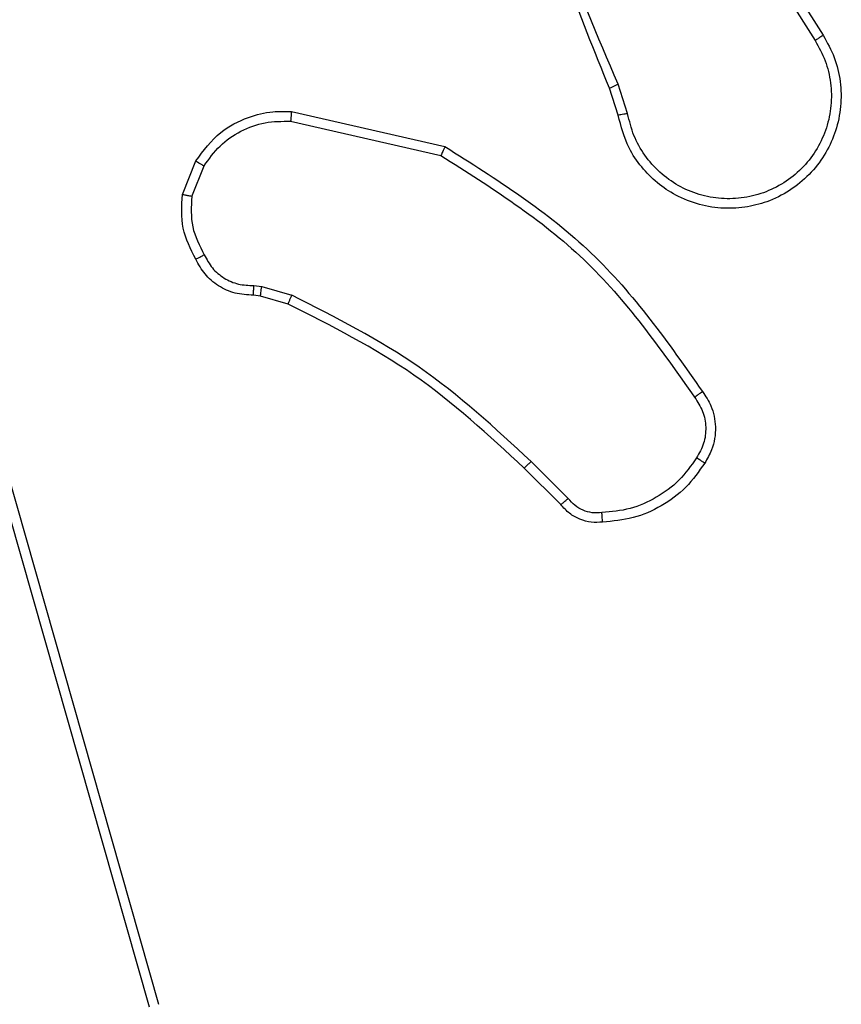
# Model space of a CAD drawing. Units: millimetres. Extents: x -4534 to 447690, y -3372 to 4000.
# Drawn here: x 648 to 665, y 2411 to 2432 of the extents above; entities that cross this region are included whole.
import ezdxf

# ---------------------------------------------------------------- set-up
doc = ezdxf.new("R2010")
doc.units = ezdxf.units.MM
doc.layers.add('Toestel 2D', color=7, linetype='Continuous', lineweight=20)

# ---------------------------------------------------------------- blocks, each defined once
blk = doc.blocks.new('wd1427')
at = {"color": 7, "linetype": 'Continuous', "lineweight": 25}
for p, q in [((-305.5491, 117.6155), (-305.3571, 117.3101)), ((-305.5326, 117.6267), (-305.3402, 117.3209)), ((-305.764, 117.1558), (-305.7819, 117.2115)), ((-305.7443, 117.1591), (-305.7639, 117.2201)), ((-306.4391, 117.1633), (-306.1218, 117.0909)), ((-306.4409, 117.1432), (-306.1303, 117.0725)), ((-306.6644, 116.9917), (-306.6367, 117.0613)), ((-306.6449, 116.9878), (-306.6198, 117.0509)), ((-307.1661, 116.8333), (-306.7333, 115.3123)), ((-307.1465, 116.839), (-306.7136, 115.3177)), ((-306.5168, 116.8037), (-306.5005, 116.8014)), ((-306.5005, 116.8014), (-306.4382, 116.7834)), ((-306.503, 116.7818), (-306.5175, 116.7838)), ((-306.4462, 116.7654), (-306.503, 116.7818)), ((-305.8672, 116.3634), (-305.9439, 116.4401)), ((-305.8823, 116.3506), (-305.958, 116.4263))]:
    blk.add_line(p, q, dxfattribs=at)
for points, knots in [([(-305.7819, 117.2115), (-305.8438, 117.3641), (-305.9676, 117.6693), (-305.9717, 117.9987), (-305.9737, 118.1634)], [0, 0, 0, 0, 0.499998, 1, 1, 1, 1]), ([(-305.7641, 117.22), (-305.8067, 117.3189), (-305.8919, 117.5169), (-305.926, 117.7297), (-305.9431, 117.8361)], [0, 0, 0, 0, 0.499995, 1, 1, 1, 1]), ([(-305.3402, 117.3209), (-305.3319, 117.3059), (-305.3152, 117.2759), (-305.3034, 117.2254), (-305.3023, 117.1738), (-305.3127, 117.1238), (-305.3333, 117.0774), (-305.3636, 117.0364), (-305.4032, 117.0021), (-305.4485, 116.9781), (-305.4967, 116.9648), (-305.5459, 116.9616), (-305.5967, 116.9695), (-305.6577, 116.9935), (-305.7082, 117.0354), (-305.7477, 117.0941), (-305.7579, 117.1326), (-305.764, 117.1558)], [0, 0, 0, 0, 0.062534, 0.125082, 0.187626, 0.250173, 0.310199, 0.371911, 0.435278, 0.500313, 0.557548, 0.617273, 0.679402, 0.743973, 0.8553, 0.912921, 1, 1, 1, 1]), ([(-305.3571, 117.3101), (-305.3495, 117.2964), (-305.3342, 117.269), (-305.3234, 117.2228), (-305.3224, 117.1756), (-305.3319, 117.1293), (-305.3513, 117.0862), (-305.3798, 117.0485), (-305.4157, 117.0178), (-305.4577, 116.996), (-305.5033, 116.9837), (-305.5505, 116.9819), (-305.597, 116.9904), (-305.6405, 117.009), (-305.6788, 117.0366), (-305.71, 117.072), (-305.7333, 117.1133), (-305.7407, 117.1439), (-305.7443, 117.1591)], [0, 0, 0, 0, 0.0625079, 0.1250201, 0.1875098, 0.25002, 0.3125021, 0.3750206, 0.437495, 0.5000154, 0.5625124, 0.6249913, 0.6875289, 0.7499949, 0.8124922, 0.874995, 0.9374991, 1, 1, 1, 1]), ([(-305.3402, 117.3209), (-305.3405, 117.3208), (-305.3411, 117.3204), (-305.3449, 117.3179), (-305.3505, 117.3143), (-305.3549, 117.3115), (-305.3571, 117.3101)], [0, 0, 0, 0, 0.2502928, 0.5002048, 0.7500094, 1, 1, 1, 1]), ([(-305.7819, 117.2115), (-305.7815, 117.2116), (-305.7808, 117.212), (-305.7761, 117.2142), (-305.7702, 117.217), (-305.7661, 117.219), (-305.7641, 117.22)], [0, 0, 0, 0, 0.279593, 0.558946, 0.77936, 1, 1, 1, 1]), ([(-306.6367, 117.0613), (-306.6209, 117.0824), (-306.5919, 117.121), (-306.533, 117.152), (-306.4822, 117.1644), (-306.452, 117.1637), (-306.4391, 117.1633)], [0, 0, 0, 0, 0.334591, 0.612963, 0.834805, 1, 1, 1, 1]), ([(-306.4391, 117.1633), (-306.4391, 117.163), (-306.4392, 117.1624), (-306.4397, 117.1578), (-306.4402, 117.1511), (-306.4406, 117.1459), (-306.4409, 117.1432)], [0, 0, 0, 0, 0.250242, 0.500027, 0.749842, 1, 1, 1, 1]), ([(-305.7443, 117.1591), (-305.7469, 117.1587), (-305.7521, 117.1578), (-305.7586, 117.1567), (-305.7631, 117.1559), (-305.7637, 117.1559), (-305.764, 117.1558)], [0, 0, 0, 0, 0.250344, 0.500164, 0.749857, 1, 1, 1, 1]), ([(-306.6198, 117.0509), (-306.6095, 117.0653), (-306.5888, 117.0942), (-306.5445, 117.1246), (-306.4941, 117.1431), (-306.4586, 117.1432), (-306.4409, 117.1432)], [0, 0, 0, 0, 0.250036, 0.499956, 0.749942, 1, 1, 1, 1]), ([(-306.1218, 117.0909), (-306.1219, 117.0907), (-306.1221, 117.0903), (-306.1233, 117.0875), (-306.1249, 117.0841), (-306.1265, 117.0808), (-306.1283, 117.0768), (-306.1296, 117.074), (-306.1303, 117.0725)], [0, 0, 0, 0, 0.202197, 0.435675, 0.564565, 0.701513, 0.846757, 1, 1, 1, 1]), ([(-306.1218, 117.0909), (-306.0153, 117.0235), (-305.8042, 116.8899), (-305.6606, 116.6856), (-305.5895, 116.5843)], [0, 0, 0, 0, 0.504659, 1, 1, 1, 1]), ([(-306.1303, 117.0725), (-306.0263, 117.0066), (-305.8185, 116.8746), (-305.6768, 116.6733), (-305.6059, 116.5726)], [0, 0, 0, 0, 0.499999, 1, 1, 1, 1]), ([(-306.6367, 117.0613), (-306.6364, 117.0611), (-306.6358, 117.0606), (-306.6313, 117.0579), (-306.6257, 117.0544), (-306.6217, 117.0521), (-306.6198, 117.0509)], [0, 0, 0, 0, 0.280044, 0.559454, 0.779714, 1, 1, 1, 1]), ([(-306.6369, 116.858), (-306.6476, 116.879), (-306.6689, 116.9211), (-306.6659, 116.9681), (-306.6644, 116.9917)], [0, 0, 0, 0, 0.499993, 1, 1, 1, 1]), ([(-306.6449, 116.9878), (-306.6464, 116.988), (-306.6492, 116.9886), (-306.6532, 116.9893), (-306.6566, 116.99), (-306.6604, 116.9908), (-306.6636, 116.9915), (-306.6641, 116.9916), (-306.6644, 116.9917)], [0, 0, 0, 0, 0.141543, 0.278229, 0.410476, 0.53792, 0.777944, 1, 1, 1, 1]), ([(-306.6449, 116.9878), (-306.6462, 116.9665), (-306.6486, 116.924), (-306.6291, 116.8861), (-306.6194, 116.8672)], [0, 0, 0, 0, 0.499983, 1, 1, 1, 1]), ([(-306.6369, 116.858), (-306.6366, 116.8581), (-306.6362, 116.8583), (-306.6332, 116.8598), (-306.6298, 116.8616), (-306.6267, 116.8633), (-306.6232, 116.8652), (-306.6207, 116.8665), (-306.6194, 116.8672)], [0, 0, 0, 0, 0.226493, 0.467751, 0.594517, 0.725966, 0.86071, 1, 1, 1, 1]), ([(-306.6194, 116.8672), (-306.6143, 116.8577), (-306.6041, 116.8388), (-306.5789, 116.8179), (-306.5491, 116.8047), (-306.5276, 116.804), (-306.5168, 116.8037)], [0, 0, 0, 0, 0.250037, 0.499955, 0.749854, 1, 1, 1, 1]), ([(-306.5175, 116.7838), (-306.5304, 116.7844), (-306.5559, 116.7856), (-306.5906, 116.8018), (-306.6193, 116.8259), (-306.6311, 116.8474), (-306.6369, 116.858)], [0, 0, 0, 0, 0.257976, 0.510681, 0.758054, 1, 1, 1, 1]), ([(-306.5175, 116.7838), (-306.5175, 116.7841), (-306.5175, 116.7847), (-306.5174, 116.7881), (-306.5173, 116.7919), (-306.5171, 116.7954), (-306.517, 116.7994), (-306.5169, 116.8022), (-306.5168, 116.8037)], [0, 0, 0, 0, 0.227702, 0.469759, 0.596288, 0.727116, 0.8617, 1, 1, 1, 1]), ([(-306.503, 116.7818), (-306.503, 116.7822), (-306.503, 116.783), (-306.5023, 116.7881), (-306.5014, 116.7946), (-306.5008, 116.7991), (-306.5005, 116.8014)], [0, 0, 0, 0, 0.279696, 0.558969, 0.779226, 1, 1, 1, 1]), ([(-306.4462, 116.7654), (-306.446, 116.7658), (-306.4457, 116.7665), (-306.4436, 116.7713), (-306.4409, 116.7772), (-306.4391, 116.7814), (-306.4382, 116.7834)], [0, 0, 0, 0, 0.279598, 0.559096, 0.77951, 1, 1, 1, 1]), ([(-305.9439, 116.4401), (-306.0183, 116.5088), (-306.1671, 116.6462), (-306.3478, 116.7377), (-306.4382, 116.7834)], [0, 0, 0, 0, 0.499996, 1, 1, 1, 1]), ([(-305.958, 116.4263), (-306.0315, 116.4942), (-306.1784, 116.63), (-306.3569, 116.7203), (-306.4462, 116.7654)], [0, 0, 0, 0, 0.500002, 1, 1, 1, 1]), ([(-305.5895, 116.5843), (-305.5897, 116.5842), (-305.5901, 116.5838), (-305.593, 116.5818), (-305.5962, 116.5795), (-305.5991, 116.5774), (-305.6024, 116.5751), (-305.6048, 116.5734), (-305.6059, 116.5726)], [0, 0, 0, 0, 0.228639, 0.47117, 0.59778, 0.728336, 0.86224, 1, 1, 1, 1]), ([(-305.5895, 116.5843), (-305.5831, 116.5747), (-305.5686, 116.5527), (-305.5604, 116.5102), (-305.5664, 116.4684), (-305.5797, 116.4456), (-305.585, 116.4367)], [0, 0, 0, 0, 0.218543, 0.500093, 0.803962, 1, 1, 1, 1]), ([(-305.6059, 116.5726), (-305.5998, 116.5632), (-305.5874, 116.5444), (-305.5814, 116.5107), (-305.5852, 116.4767), (-305.5962, 116.4571), (-305.6018, 116.4473)], [0, 0, 0, 0, 0.250011, 0.499964, 0.749893, 1, 1, 1, 1]), ([(-305.958, 116.4263), (-305.9578, 116.4265), (-305.9573, 116.4269), (-305.9541, 116.43), (-305.9494, 116.4346), (-305.9458, 116.4382), (-305.9439, 116.4401)], [0, 0, 0, 0, 0.249787, 0.500113, 0.749605, 1, 1, 1, 1]), ([(-305.6018, 116.4473), (-305.6132, 116.4312), (-305.636, 116.399), (-305.6842, 116.364), (-305.7386, 116.3396), (-305.7779, 116.3359), (-305.7975, 116.3341)], [0, 0, 0, 0, 0.249853, 0.500061, 0.750202, 1, 1, 1, 1]), ([(-305.585, 116.4367), (-305.5972, 116.4193), (-305.6217, 116.3845), (-305.6735, 116.3463), (-305.7324, 116.3204), (-305.7748, 116.3164), (-305.796, 116.3144)], [0, 0, 0, 0, 0.249988, 0.500034, 0.749998, 1, 1, 1, 1]), ([(-305.585, 116.4367), (-305.5852, 116.4368), (-305.5856, 116.4371), (-305.5885, 116.4388), (-305.5917, 116.4408), (-305.5947, 116.4427), (-305.5981, 116.4449), (-305.6005, 116.4465), (-305.6018, 116.4473)], [0, 0, 0, 0, 0.222693, 0.462782, 0.589798, 0.722022, 0.858734, 1, 1, 1, 1]), ([(-305.8823, 116.3506), (-305.8821, 116.3507), (-305.8817, 116.351), (-305.8793, 116.353), (-305.8765, 116.3554), (-305.8738, 116.3577), (-305.8706, 116.3604), (-305.8684, 116.3624), (-305.8672, 116.3634)], [0, 0, 0, 0, 0.212726, 0.449772, 0.57793, 0.712104, 0.853386, 1, 1, 1, 1]), ([(-305.7975, 116.3341), (-305.8041, 116.3337), (-305.8174, 116.3329), (-305.8367, 116.3385), (-305.8542, 116.3484), (-305.8629, 116.3584), (-305.8672, 116.3634)], [0, 0, 0, 0, 0.2500958, 0.500117, 0.7498679, 1, 1, 1, 1]), ([(-305.796, 116.3144), (-305.8039, 116.314), (-305.8198, 116.3132), (-305.8433, 116.3198), (-305.8654, 116.3317), (-305.8766, 116.3442), (-305.8823, 116.3506)], [0, 0, 0, 0, 0.240047, 0.486822, 0.7401, 1, 1, 1, 1]), ([(-305.796, 116.3144), (-305.796, 116.3147), (-305.7961, 116.3153), (-305.7964, 116.3196), (-305.7969, 116.3261), (-305.7973, 116.3314), (-305.7975, 116.3341)], [0, 0, 0, 0, 0.242296, 0.48974, 0.741872, 1, 1, 1, 1])]:
    blk.add_open_spline(points, degree=3, knots=knots, dxfattribs=at)
blk = doc.blocks.new('VPL-06-WD1427')
at = {"layer": 'Toestel 2D', "xscale": 10, "yscale": 10, "zscale": 10}
blk.add_blockref('wd1427', (3717.772, 1258.027), dxfattribs=at)

msp = doc.modelspace()

# ---------------------------------------------------------------- block references
msp.add_blockref('VPL-06-WD1427', (0, 0))

doc.saveas('drawing.dxf')
